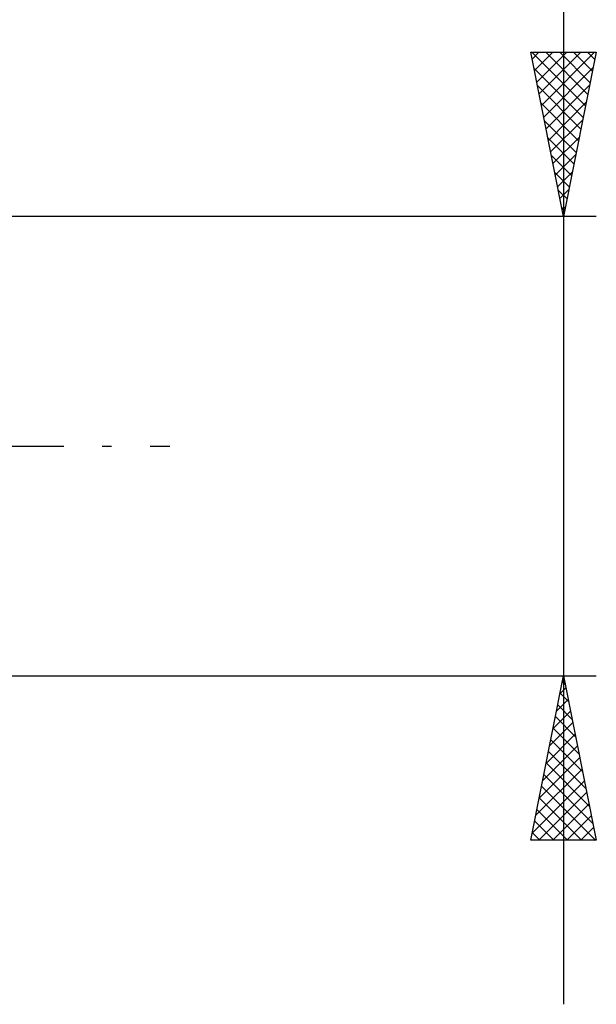
# Model space of a CAD drawing. Units: millimetres. Extents: x -26 to 207, y -42 to 57.
# Drawn here: x 100 to 118, y -17 to 13 of the extents above; entities that cross this region are included whole.
import ezdxf

# ---------------------------------------------------------------- set-up
doc = ezdxf.new("R2010")
doc.units = ezdxf.units.MM
doc.header["$LTSCALE"] = 5.85
doc.linetypes.add('LONGDASH_DASH', pattern=[0.85, 0.4, -0.2, 0.05, -0.2])
doc.layers.add('2', color=7, linetype='CONTINUOUS')
doc.layers.add('SK4', color=2, linetype='LONGDASH_DASH')

msp = doc.modelspace()

# ---------------------------------------------------------------- linework, layer by layer
at = {"layer": '2', "color": 7, "linetype": 'CONTINUOUS', "lineweight": 25}
for p, q in [((117, 35.581), (117, -17)), ((117, 7), (116, 12)), ((116, 12), (118, 12)), ((116.035, 12), (117.673, 10.363)), ((116.042, 11.79), (116.252, 12)), ((116.113, 11.437), (116.676, 12)), ((116.183, 11.083), (117.1, 12)), ((116.254, 10.73), (117.525, 12)), ((116.325, 10.376), (117.949, 12)), ((116.459, 12), (117.743, 10.716)), ((116.884, 12), (117.814, 11.07)), ((118, 12), (117, 7)), ((117.308, 12), (117.885, 11.423)), ((117.732, 12), (117.955, 11.777)), ((116.097, 11.514), (117.602, 10.009)), ((116.396, 10.022), (117.907, 11.534)), ((116.203, 10.983), (117.531, 9.656)), ((116.466, 9.669), (117.801, 11.003)), ((116.309, 10.453), (117.46, 9.302)), ((116.537, 9.315), (117.695, 10.473)), ((116.415, 9.923), (117.39, 8.948)), ((116.608, 8.962), (117.589, 9.943)), ((116.522, 9.392), (117.319, 8.595)), ((116.678, 8.608), (117.482, 9.412)), ((116.628, 8.862), (117.248, 8.241)), ((116.749, 8.255), (117.376, 8.882)), ((116.734, 8.332), (117.178, 7.888)), ((116.82, 7.901), (117.27, 8.352)), ((116.84, 7.801), (117.107, 7.534)), ((116.89, 7.548), (117.164, 7.821)), ((116.946, 7.271), (117.036, 7.181)), ((116.961, 7.194), (117.058, 7.291)), ((118, 7), (97, 7)), ((97, -7), (118, -7)), ((116, -12), (117, -7)), ((116.965, -7.174), (117.052, -7.26)), ((116.998, -7.01), (117.001, -7.007)), ((117, -7), (118, -12)), ((116.892, -7.541), (117.072, -7.361)), ((116.786, -8.071), (117.143, -7.714)), ((116.895, -7.527), (117.158, -7.791)), ((116.68, -8.601), (117.214, -8.068)), ((116.824, -7.881), (117.264, -8.321)), ((116.753, -8.234), (117.37, -8.851)), ((116.574, -9.132), (117.284, -8.421)), ((116.682, -8.588), (117.476, -9.382)), ((116.468, -9.662), (117.355, -8.775)), ((116.612, -8.941), (117.582, -9.912)), ((116.362, -10.192), (117.426, -9.128)), ((116.541, -9.295), (117.688, -10.442)), ((116.255, -10.723), (117.496, -9.482)), ((116.149, -11.253), (117.567, -9.835)), ((116.47, -9.648), (117.795, -10.973)), ((116.043, -11.783), (117.638, -10.189)), ((116.4, -10.002), (117.901, -11.503)), ((116.329, -10.355), (117.973, -12)), ((116.251, -12), (117.709, -10.543)), ((116.258, -10.709), (117.549, -12)), ((116.187, -11.063), (117.125, -12)), ((116.675, -12), (117.779, -10.896)), ((117.1, -12), (117.85, -11.25)), ((116.117, -11.416), (116.701, -12)), ((117.524, -12), (117.921, -11.603)), ((116.046, -11.77), (116.276, -12)), ((117.948, -12), (117.991, -11.957)), ((118, -12), (116, -12))]:
    msp.add_line(p, q, dxfattribs=at)
at = {"layer": 'SK4', "color": 2, "linetype": 'LONGDASH_DASH', "lineweight": 25}
msp.add_line((-5, 0), (105, 0), dxfattribs=at)

doc.saveas('drawing.dxf')
